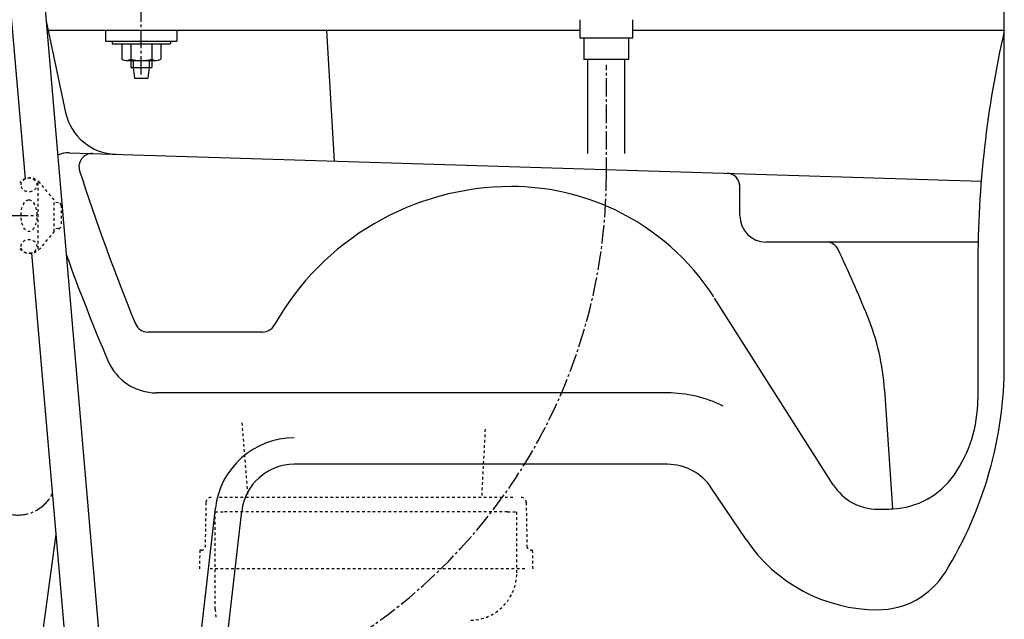
# Model space of a CAD drawing. Extents: x 10 to 2010, y 105 to 2905.
# Drawn here: x 414 to 786, y 669 to 896 of the extents above; entities that cross this region are included whole.
import ezdxf

# ---------------------------------------------------------------- set-up
doc = ezdxf.new("R2010")
doc.units = 0
doc.linetypes.add('EXLTYPE2', pattern=[2, 1, -1])
doc.linetypes.add('EXLTYPE3', pattern=[10, 7, -1, 1, -1])
for name, color, linetype in [('タンク', 7, 'CONTINUOUS'), ('便器', 7, 'CONTINUOUS'), ('止水栓', 7, 'CONTINUOUS'), ('ｱｼﾞｬｽﾀｰ', 7, 'CONTINUOUS')]:
    doc.layers.add(name, color=color, linetype=linetype)

msp = doc.modelspace()

# ---------------------------------------------------------------- linework, layer by layer
at = {"layer": 'タンク', "color": 6, "linetype": 'EXLTYPE3'}
msp.add_line((460, 875.3), (460, 927.3), dxfattribs=at)
at = {"layer": 'タンク', "color": 6, "linetype": 'CONTINUOUS'}
for p, q in [((408.9615, 918.9997), (416.1301, 835.9328)), ((422.0098, 918.9997), (448.3345, 613.96)), ((446.5, 891.9997), (446.5, 887.9997)), ((473.5, 891.9997), (473.5, 887.9997)), ((446.5, 887.9997), (473.5, 887.9997)), ((449, 887.9997), (449, 886.9997)), ((449, 887.9997), (449, 886.9997)), ((449, 886.9997), (471, 886.9997)), ((452.65, 886.9997), (460, 886.9997)), ((452.65, 886.9997), (452.65, 881.0997)), ((456.05, 886.9997), (456.05, 881.0997)), ((463.95, 886.9997), (463.95, 881.0997)), ((467.35, 886.9997), (467.35, 881.0997)), ((471, 887.9997), (471, 886.9997)), ((454.35, 880.5997), (465.65, 880.5997)), ((456.05, 880.5997), (456.05, 877.9989)), ((456.95, 880.5997), (456.95, 877.9989)), ((463.05, 880.5997), (463.05, 877.9989)), ((463.95, 880.5997), (463.95, 877.9989)), ((456.05, 877.9989), (463.95, 877.9989)), ((456.95, 877.9989), (457.5, 873.9989)), ((463.05, 877.9989), (462.5, 873.9989)), ((457.5, 873.9989), (462.5, 873.9989)), ((418.5578, 807.8016), (436.1843, 603.5535))]:
    msp.add_line(p, q, dxfattribs=at)
for centre, radius, start, end in [((454.35, 883.7397), 3.14, 237.220919, 302.779081), ((460, 896.4522), 15.8525, 255.571476, 284.428524), ((465.65, 883.7397), 3.14, 237.220919, 302.779081)]:
    msp.add_arc(centre, radius, start, end, dxfattribs=at)
at = {"layer": '便器', "color": 4, "linetype": 'CONTINUOUS'}
for p, q in [((786.324, 765.929), (786.324, 907)), ((424.035, 895.5319), (431.3971, 861.0261)), ((587.1029, 892), (424.7889, 892)), ((530, 892), (533, 842.646)), ((625.8515, 892), (587.1029, 892)), ((786.324, 892), (645.8515, 892)), ((432.783, 845.7537), (777.6008, 835.0534)), ((686.324, 822), (686.324, 833.8997)), ((686.324, 822), (686.324, 833.0384)), ((776.324, 812), (696.324, 812)), ((776.324, 803.1181), (776.324, 752.5504)), ((721.6193, 720.2743), (676.8074, 790.8019)), ((505.899, 778), (462.4537, 778)), ((741.0393, 756.0862), (744.0383, 711.1279)), ((658.9363, 755), (465.7972, 755)), ((658.9363, 728), (517.856, 728)), ((688.6744, 699.5724), (675.5449, 719.1425)), ((471.171, 562.8709), (488.0478, 711.3873)), ((481.0081, 560.8709), (497.9839, 710.2582))]:
    msp.add_line(p, q, dxfattribs=at)
at = {"layer": '便器', "color": 6, "linetype": 'CONTINUOUS'}
for p, q in [((645.8515, 889.0796), (625.8515, 889.0796)), ((644.3515, 881.0796), (627.3515, 881.0796)), ((628.8515, 845.5), (628.8515, 881.0796)), ((642.8515, 845.5), (642.8515, 881.0796))]:
    msp.add_line(p, q, dxfattribs=at)
at = {"layer": '便器', "color": 6, "linetype": 'EXLTYPE3'}
msp.add_line((635.8515, 837), (635.8515, 879), dxfattribs=at)
at = {"layer": '便器', "color": 6, "linetype": 'CONTINUOUS', "flags": 128}
for points in [[(625.8515, 896.0796), (625.8515, 889.0796)], [(645.8515, 889.0796), (645.8515, 896.0796)], [(627.3515, 889.0796), (627.3515, 881.0796)], [(644.3515, 881.0796), (644.3515, 889.0796)]]:
    msp.add_lwpolyline(points, dxfattribs=at)
at = {"layer": '便器', "color": 4, "linetype": 'CONTINUOUS'}
for centre, radius, start, end in [((1176.324, 803.1181), 400, 167.161432, 180), ((450.9568, 865.1993), 20, 192.043851, 268.222587), ((432.4729, 835.7585), 10, 88.222587, 114.002559), ((441.4578, 840.4821), 5, 88.222587, 197.772848), ((1169.9476, 1073.9938), 770, 197.772848, 202.3574716), ((681.324, 833.0386), 5, 0, 88.222587), ((600, 730), 103, 90, 150.61072), ((600, 742), 91, 64.517146, 90), ((600, 742), 91, 32.800956, 64.517146), ((696.324, 822), 10, 180, 270), ((718.9933, 807), 5, 25.424034, 90), ((280.9629, 598.7827), 490, 22.220473, 25.424034), ((1169.9476, 1073.9938), 785, 199.8637847, 203.0068723), ((651.2571, 750.0514), 90, 3.798863, 22.220489), ((462.4537, 783), 5, 202.357472, 270), ((505.899, 783), 5, 270, 330.61072), ((465.7972, 775), 20, 203.006872, 270), ((636.324, 765.929), 150, 328.371586, 0), ((658.9363, 708), 47, 63.331339, 90), ((726.324, 752.5504), 50, 325.070528, 0), ((517.856, 708), 30, 90, 173.516926), ((517.856, 708), 20, 90, 173.516926), ((658.9363, 708), 20, 33.857369, 90), ((742.7211, 741.099), 30, 272.688229, 325.070528), ((738.5, 731), 20, 212.431088, 270), ((738.5, 831), 120, 270, 272.688229), ((738.5, 733), 60, 213.857369, 270), ((738.5, 703), 30, 270, 328.371586)]:
    msp.add_arc(centre, radius, start, end, dxfattribs=at)
at = {"layer": '便器', "color": 6, "linetype": 'EXLTYPE3'}
msp.add_arc((427.5567, 837.2719), 208.295, 300.610534, 359.925199, dxfattribs=at)
at = {"layer": '便器', "color": 2, "linetype": 'CONTINUOUS'}
msp.add_arc((2407.1602, 415.4579), 2000, 171.7759622, 176.9463495, dxfattribs=at)
at = {"layer": '止水栓', "color": 3, "linetype": 'EXLTYPE2'}
for p, q in [((421.0418, 809.5), (421.0418, 834.5)), ((427.0418, 828), (421.6411, 834.5)), ((427.0418, 816), (427.0418, 828)), ((428.724, 826.8975), (427.0418, 826.9816)), ((429.674, 825.8988), (429.674, 818.1013)), ((427.0418, 816), (421.6411, 809.5)), ((428.724, 817.1025), (427.0418, 817.0184))]:
    msp.add_line(p, q, dxfattribs=at)
at = {"layer": '止水栓', "color": 3, "linetype": 'EXLTYPE3'}
msp.add_line((330.3, 822), (420.5, 822), dxfattribs=at)
at = {"layer": '止水栓', "color": 3, "linetype": 'EXLTYPE2'}
for centre, radius, start, end in [((417.8414, 831.25), 5, 40.541602, 139.458398), ((428.674, 825.8988), 1, 0, 87.137595), ((428.674, 818.1013), 1, 272.862405, 0), ((417.8414, 812.75), 5, 220.541602, 319.458398)]:
    msp.add_arc(centre, radius, start, end, dxfattribs=at)
at = {"layer": '止水栓', "color": 3, "linetype": 'EXLTYPE3'}
msp.add_arc((413.3381, 723.4832), 14.664, 180, 333.038028, dxfattribs=at)
at = {"layer": '止水栓', "color": 3, "linetype": 'EXLTYPE2'}
for centre, major_axis, ratio in [((417.5418, 833.6205), (-3, 0), 0.8735), ((417.5418, 822), (0, 6), 0.5), ((417.5418, 810.3795), (-3, 0), 0.8735)]:
    msp.add_ellipse(centre, major_axis=major_axis, ratio=ratio, dxfattribs=at)
at = {"layer": 'ｱｼﾞｬｽﾀｰ', "color": 6, "linetype": 'EXLTYPE2'}
for p, q in [((498.0442, 743.6437), (500.3068, 715.4997)), ((498.0442, 743.6437), (500.3068, 715.4997)), ((590.0021, 741.2265), (588.698, 715.4997)), ((590.0021, 741.2265), (588.698, 715.4997)), ((600.5364, 715.4997), (489.4636, 715.4997)), ((600.5364, 715.4997), (489.4636, 715.4997)), ((484.464, 713.5367), (484.1572, 696.9719)), ((484.464, 713.5367), (484.1572, 696.9719)), ((605.536, 713.5367), (605.8428, 696.9719)), ((605.536, 713.5367), (605.8428, 696.9719)), ((488, 673.2131), (488, 709.9997)), ((488, 709.9997), (491.5, 709.9997)), ((488, 673.2131), (488, 709.9997)), ((488, 709.9997), (491.5, 709.9997)), ((598.5, 709.9997), (491.5, 709.9997)), ((598.5, 709.9997), (491.5, 709.9997)), ((598.5, 709.9997), (602, 709.9997)), ((598.5, 709.9997), (602, 709.9997)), ((602, 686.9997), (602, 709.9997)), ((602, 686.9997), (602, 709.9997)), ((482.1296, 695.4997), (482, 688.4997)), ((482.1296, 695.4997), (482, 688.4997)), ((482.6575, 695.4997), (482.1296, 695.4997)), ((482.6575, 695.4997), (482.1296, 695.4997)), ((607.8704, 695.4997), (607.3425, 695.4997)), ((607.8704, 695.4997), (607.3425, 695.4997)), ((607.8704, 695.4997), (608, 688.4997)), ((607.8704, 695.4997), (608, 688.4997)), ((605, 688.4997), (485, 688.4997)), ((605, 688.4997), (485, 688.4997))]:
    msp.add_line(p, q, dxfattribs=at)
for centre, radius, start, end in [((486.4636, 713.4997), 2, 90, 178.939088), ((486.4636, 713.4997), 2, 90, 178.939088), ((603.5364, 713.4997), 2, 1.060912, 90), ((603.5364, 713.4997), 2, 1.060912, 90), ((482.6575, 696.9997), 1.5, 270, 358.939088), ((482.6575, 696.9997), 1.5, 270, 358.939088), ((607.3425, 696.9997), 1.5, 181.060912, 270), ((607.3425, 696.9997), 1.5, 181.060912, 270), ((584, 686.9997), 18, 271.846526, 359.999983), ((584, 686.9997), 18, 271.846526, 359.999983), ((506.0014, 673.2133), 18.0014, 180.000473, 192.239093), ((506.0014, 673.2133), 18.0014, 180.000473, 192.239093)]:
    msp.add_arc(centre, radius, start, end, dxfattribs=at)

doc.saveas('drawing.dxf')
